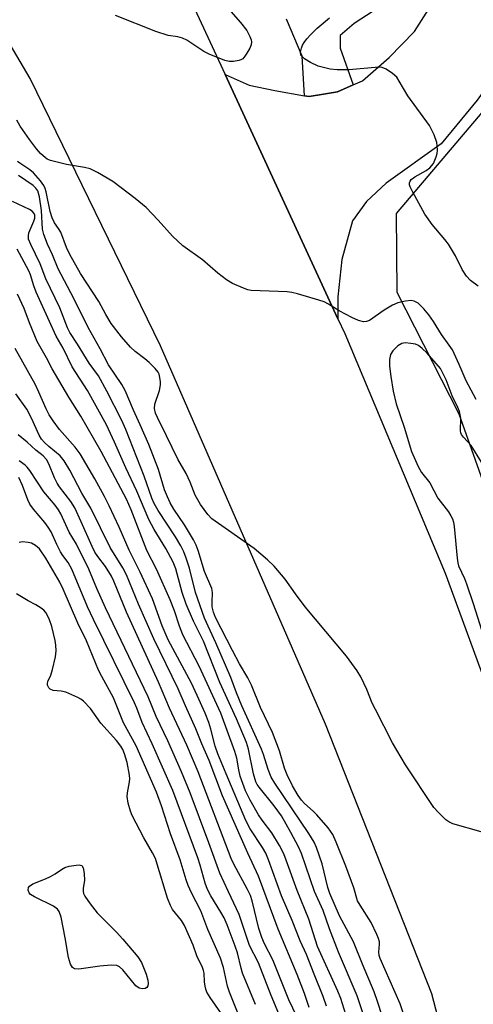
# Model space of a CAD drawing. Units: inches. Extents: x 1327761 to 1333761, y 509447 to 513447.
# Drawn here: x 1329827 to 1329940, y 511570 to 511816 of the extents above; entities that cross this region are included whole.
import ezdxf

# ---------------------------------------------------------------- set-up
doc = ezdxf.new("R2010")
doc.units = ezdxf.units.IN
doc.header["$MEASUREMENT"] = 0
for name, color, linetype in [('NTRL-Trees', 3, 'Continuous'), ('TRANS-Non Street Sidewalk', 7, 'Continuous'), ('TRANS-Parking Lot', 4, 'Continuous'), ('TRANS-Road', 130, 'Continuous'), ('Undefined', 1, 'Continuous')]:
    doc.layers.add(name, color=color, linetype=linetype)

msp = doc.modelspace()

# ---------------------------------------------------------------- linework, layer by layer
at = {"layer": 'NTRL-Trees'}
msp.add_lwpolyline([(1330195.49, 510830.09), (1330212.16, 510925.92), (1330193.24, 510967.55), (1330160.13, 511047.72), (1330146.95, 511079.63), (1330134.56, 511109.64), (1330116.24, 511154), (1330027.6, 511494.41), (1330006.68, 511548.49), (1329981.29, 511614.12), (1329953.14, 511671.15), (1329936.85, 511717.08), (1329921.29, 511747.45), (1329921.13, 511767.11), (1329959.81, 511812.63), (1329979.81, 511825.96)], dxfattribs=at)
at = {"layer": 'TRANS-Non Street Sidewalk'}
msp.add_lwpolyline([(1329915.36, 511817.66), (1329910.6, 511814.55), (1329907.07, 511811.55), (1329907.09, 511808.36), (1329910.36, 511799.25), (1329906.4, 511797.54), (1329906.3, 511797.52), (1329905.9, 511797.45), (1329902.94, 511796.95), (1329899.31, 511796.34), (1329898.18, 511796.54), (1329897.57, 511806.38), (1329893.65, 511815.62)], dxfattribs=at)
at = {"layer": 'TRANS-Parking Lot'}
msp.add_lwpolyline([(1329962.39, 511832.51), (1329949.98, 511807.54), (1329941.28, 511795.42), (1329932.29, 511784.49), (1329918.55, 511774.68), (1329913.68, 511770.11), (1329910.16, 511765.28), (1329907.53, 511755.61), (1329906.51, 511746.33), (1329906.53, 511740.8), (1329878.35, 511801.85), (1329884.36, 511799.16), (1329890.76, 511797.82), (1329898.18, 511796.54), (1329899.31, 511796.34), (1329902.94, 511796.95), (1329905.9, 511797.45), (1329906.3, 511797.52), (1329906.4, 511797.54), (1329910.36, 511799.25), (1329912.64, 511800.24), (1329919.29, 511806.09), (1329925.66, 511812.58), (1329933.39, 511824.77)], dxfattribs=at)
at = {"layer": 'TRANS-Road'}
msp.add_lwpolyline([(1329789.16, 511986.23), (1329868.06, 511824.14), (1329878.35, 511801.85), (1329906.53, 511740.8), (1329908.22, 511737.16), (1329933.34, 511677.36), (1329943.95, 511648.33), (1329971.73, 511579.95), (1329997.4, 511513.81), (1330021.3, 511444.5), (1330034.42, 511400.55), (1329991.63, 511386.69), (1329961.9, 511483.74), (1329933.58, 511558.65), (1329929.99, 511572.38), (1329903.44, 511639.66), (1329862.18, 511734.09), (1329829.64, 511800.85), (1329791.03, 511866.22)], dxfattribs=at)
at = {"layer": 'Undefined'}
for points, elevation in [([(1329879.77, 511817.56), (1329882.22, 511814.83), (1329883.73, 511812.84), (1329884.53, 511811.31), (1329884.82, 511810.51), (1329884.93, 511809.98), (1329884.83, 511809.2), (1329884.48, 511808.42), (1329883.75, 511807.14), (1329883.27, 511806.41), (1329882.72, 511805.77), (1329882.29, 511805.48), (1329881.8, 511805.29), (1329880.45, 511805.05), (1329879.36, 511805.05), (1329878.23, 511805.35), (1329874.34, 511806.92), (1329872.99, 511807.55), (1329868.75, 511810.36), (1329867.72, 511810.93), (1329866.54, 511811.26), (1329864.11, 511811.57), (1329861.02, 511812.57), (1329850.93, 511816.52)], 310), ([(1329941.58, 511749), (1329939.63, 511750.41), (1329938.66, 511751.48), (1329937.59, 511753.18), (1329935.92, 511756.53), (1329934.13, 511759.49), (1329933.26, 511760.64), (1329930.08, 511764.4), (1329928.25, 511767), (1329925.2, 511772.48), (1329924.55, 511773.79), (1329924.4, 511774.31), (1329924.4, 511774.78), (1329924.54, 511775.21), (1329924.83, 511775.6), (1329925.74, 511776.25), (1329928.59, 511777.84), (1329929.51, 511778.53), (1329930.37, 511779.62), (1329931.1, 511781.24), (1329931.3, 511782.07), (1329931.36, 511782.91), (1329931.34, 511784.02), (1329931.23, 511784.85), (1329930.53, 511786.77), (1329929.36, 511789.13), (1329923.99, 511796.46), (1329921.83, 511800.18), (1329921.2, 511801.12), (1329920.18, 511802.05), (1329918.55, 511803.12), (1329917.55, 511803.54), (1329916.71, 511803.62), (1329909.34, 511802.99), (1329906.36, 511802.97), (1329904.61, 511803.13), (1329901.55, 511803.92), (1329899.7, 511804.84), (1329898.19, 511805.77), (1329897.56, 511806.29), (1329897.28, 511806.69), (1329897.19, 511807.37), (1329897.38, 511808.38), (1329897.66, 511809.12), (1329898.08, 511809.82), (1329898.74, 511810.7), (1329899.67, 511811.76), (1329901.33, 511813.41), (1329904.4, 511815.95)], 310), ([(1329941.09, 511720.68), (1329938.56, 511725.4), (1329936.84, 511729.44), (1329935.14, 511733.06), (1329934.35, 511734.27), (1329932.41, 511736.89), (1329930.4, 511740.13), (1329929.23, 511741.81), (1329927.95, 511743.36), (1329926.54, 511744.71), (1329925.57, 511745.22), (1329924.78, 511745.38), (1329923.41, 511745.26), (1329921.49, 511744.84), (1329920.16, 511744.23), (1329918.09, 511743.02), (1329914.45, 511740.45), (1329913.7, 511740.16), (1329912.92, 511740.11), (1329911.63, 511740.44), (1329910.03, 511741.17), (1329906.87, 511742.82), (1329904.14, 511744.53), (1329903.11, 511745.06), (1329901.74, 511745.52), (1329896.42, 511747.04), (1329895.01, 511747.39), (1329893.84, 511747.54), (1329884.87, 511747.94), (1329884, 511748.11), (1329882.9, 511748.5), (1329880.19, 511749.69), (1329878.66, 511750.61), (1329876.5, 511752.23), (1329872.7, 511755.56), (1329867.8, 511759.03), (1329865.19, 511761.44), (1329861.6, 511765.48), (1329858.59, 511768.64), (1329855.86, 511770.91), (1329850.24, 511775.11), (1329846.42, 511777.33), (1329844.58, 511778.24), (1329843.2, 511778.58), (1329838.67, 511779.4), (1329834.7, 511780.4), (1329833.91, 511780.73), (1329833.45, 511781.02), (1329832.19, 511782.11), (1329831.24, 511783.23), (1329829.43, 511785.6), (1329827.1, 511788.95), (1329826.32, 511790.46)], 308), ([(1329942.29, 511612.77), (1329935.25, 511614.78), (1329934.2, 511615.24), (1329933.51, 511615.74), (1329931.63, 511617.58), (1329930.45, 511618.88), (1329923.44, 511629.5), (1329920.16, 511635.04), (1329915.87, 511643.34), (1329915.11, 511644.91), (1329913.72, 511648.31), (1329912.26, 511651.5), (1329911.31, 511653.01), (1329908.67, 511656.62), (1329898.35, 511668.92), (1329895.89, 511672.21), (1329893.37, 511675.89), (1329890.59, 511679.07), (1329888.89, 511680.64), (1329885.56, 511683.47), (1329875.04, 511690.93), (1329874.03, 511691.96), (1329872.19, 511694.53), (1329870.88, 511696.82), (1329869.57, 511700.07), (1329868.59, 511702.19), (1329866.53, 511705.78), (1329863.71, 511711.65), (1329861.42, 511716.2), (1329860.96, 511717.3), (1329860.71, 511718.43), (1329860.74, 511719.55), (1329861.93, 511722.94), (1329862.23, 511724.33), (1329862.22, 511725.15), (1329862.05, 511726.23), (1329861.82, 511727.01), (1329861.57, 511727.53), (1329860.87, 511728.47), (1329859.37, 511729.91), (1329858.26, 511730.87), (1329855.87, 511732.69), (1329854.69, 511733.78), (1329852.41, 511736.33), (1329849.87, 511739.67), (1329848.54, 511741.89), (1329846.78, 511745.19), (1329842.17, 511752.14), (1329839.5, 511756.93), (1329838.73, 511758.67), (1329837.25, 511762.46), (1329836.74, 511763.37), (1329835.72, 511764.83), (1329835.14, 511766.07), (1329834.66, 511767.63), (1329833.64, 511772.54), (1329833.39, 511773.39), (1329833.07, 511774.14), (1329832.24, 511775.31), (1329830.46, 511777.26), (1329829.58, 511777.99), (1329827.04, 511779.66), (1329826.5, 511780.15)], 306), ([(1329923.51, 511565.64), (1329922.05, 511569.84), (1329917.09, 511581.15), (1329916.83, 511581.95), (1329916.7, 511582.73), (1329916.92, 511584.78), (1329916.89, 511585.31), (1329916.67, 511586.12), (1329916.23, 511587.19), (1329914.86, 511590.11), (1329912.06, 511594.44), (1329911.45, 511595.59), (1329910.47, 511598.78), (1329908.5, 511604.22), (1329906.08, 511610.24), (1329905.22, 511612.12), (1329904.06, 511613.81), (1329901.29, 511616.99), (1329900.33, 511617.95), (1329898.18, 511619.86), (1329897.42, 511620.65), (1329896.56, 511621.88), (1329895.21, 511624.3), (1329893.87, 511627.05), (1329893.17, 511628.67), (1329891.89, 511633), (1329890.16, 511637.58), (1329887.15, 511643.86), (1329884.96, 511649.39), (1329884.02, 511651.24), (1329881.95, 511654.75), (1329880.16, 511658.02), (1329875.9, 511666.31), (1329875.42, 511667.58), (1329875.14, 511668.94), (1329875.09, 511670.02), (1329875.18, 511672.49), (1329875.04, 511673.55), (1329873.19, 511677.75), (1329871.61, 511683.03), (1329871.14, 511684.35), (1329870.47, 511685.65), (1329868.18, 511689.44), (1329865.5, 511693.3), (1329864.59, 511694.88), (1329863.9, 511696.4), (1329863.23, 511698.12), (1329861.66, 511703.19), (1329859.3, 511709.45), (1329857.14, 511714.37), (1329855.42, 511718.03), (1329853.36, 511722.92), (1329852.5, 511724.42), (1329849.21, 511729.36), (1329847.15, 511733.31), (1329844.08, 511738.68), (1329840.56, 511745.92), (1329836.63, 511753.28), (1329835.18, 511756.8), (1329833.97, 511759.48), (1329833.07, 511761.85), (1329832.7, 511763.2), (1329832.49, 511767.9), (1329831.95, 511771.32), (1329831.51, 511772.78), (1329831.08, 511773.43), (1329830.38, 511774.08), (1329826.7, 511776.64)], 304), ([(1329919.84, 511559.92), (1329916.42, 511570.44), (1329915.56, 511572.85), (1329912.65, 511579.72), (1329910.38, 511585.33), (1329906.94, 511591.85), (1329904.47, 511597.43), (1329904.03, 511598.87), (1329902.59, 511604.77), (1329901.17, 511608.88), (1329900.55, 511610.18), (1329899.22, 511612.4), (1329890.74, 511624.97), (1329889.88, 511626.4), (1329889.1, 511628.31), (1329887.91, 511632.09), (1329887.41, 511633.44), (1329882.49, 511644.23), (1329881.17, 511647.5), (1329879.79, 511651.29), (1329876.03, 511659.96), (1329873.16, 511666.1), (1329870.97, 511672.53), (1329869.4, 511678.6), (1329868.61, 511681.11), (1329867.98, 511682.69), (1329867.23, 511684.16), (1329865.91, 511686.4), (1329861.57, 511693.02), (1329860.59, 511694.75), (1329860.06, 511696.05), (1329858.13, 511701.58), (1329853.56, 511713.22), (1329852.54, 511715.43), (1329848.81, 511722.75), (1329846.67, 511726.62), (1329844.33, 511729.75), (1329841.48, 511734.5), (1329839.55, 511737.42), (1329838.96, 511738.58), (1329837.02, 511743.61), (1329833.57, 511750.85), (1329832.14, 511754.58), (1329829.79, 511759.39), (1329829.25, 511760.74), (1329829.17, 511761.54), (1329829.31, 511762.34), (1329830.51, 511765.22), (1329830.76, 511766), (1329830.79, 511766.7), (1329830.65, 511767.15), (1329830.15, 511767.71), (1329829.44, 511768.16), (1329825.2, 511770.1)], 302), ([(1329914.23, 511563.22), (1329911.3, 511571.85), (1329906.69, 511582.72), (1329904.43, 511588.61), (1329902.84, 511593.18), (1329900.67, 511597.9), (1329897.4, 511607.4), (1329896.66, 511609.01), (1329894.77, 511612.64), (1329892.45, 511616.76), (1329890.63, 511619.26), (1329886.83, 511623.91), (1329886.33, 511624.62), (1329885.97, 511625.29), (1329885.42, 511627.23), (1329884.14, 511633.44), (1329883.64, 511635.06), (1329881.21, 511640.99), (1329877.05, 511650.04), (1329872.92, 511660.36), (1329870.45, 511665.35), (1329868.64, 511669.59), (1329867.6, 511672.49), (1329866.01, 511678.45), (1329865.39, 511680.13), (1329863.54, 511683.48), (1329860.6, 511688.22), (1329859.24, 511690.72), (1329856.28, 511697.85), (1329853.5, 511703.61), (1329850.7, 511710.05), (1329848.66, 511714.36), (1329843.94, 511722.92), (1329840.16, 511728.88), (1329837.91, 511733.54), (1329836.13, 511736.5), (1329831.13, 511747.46), (1329830.52, 511749.1), (1329829.73, 511751.78), (1329829.33, 511752.79), (1329826.39, 511758.22)], 300), ([(1329910.57, 511560.54), (1329907.26, 511571.2), (1329906.52, 511573.01), (1329901.45, 511584.18), (1329899.24, 511590.96), (1329896.31, 511598.11), (1329893.62, 511605.74), (1329892.98, 511607.32), (1329891.91, 511609.34), (1329889.99, 511612.57), (1329887.58, 511615.69), (1329886.71, 511617), (1329884.59, 511620.69), (1329883.46, 511623.01), (1329882.73, 511624.83), (1329882.12, 511626.68), (1329881.77, 511628.25), (1329881.25, 511631.17), (1329880.8, 511632.8), (1329877.29, 511642.44), (1329871.83, 511654.16), (1329867.81, 511661.97), (1329866.95, 511664.11), (1329865.65, 511667.99), (1329864.61, 511670.7), (1329861.21, 511678.32), (1329858.77, 511683), (1329854.86, 511693.17), (1329853.68, 511695.83), (1329847.35, 511707.68), (1329842.27, 511716.56), (1329839.32, 511721.3), (1329835.16, 511728.34), (1329833.71, 511731.14), (1329831.4, 511735.22), (1329829.5, 511739.82), (1329828.14, 511743.43), (1329826.48, 511747.01)], 298), ([(1329942.42, 511705.05), (1329939.79, 511709.25), (1329937.9, 511711.31), (1329937.41, 511711.94), (1329937.22, 511712.39), (1329937.14, 511712.87), (1329937.2, 511716.07), (1329937.09, 511716.91), (1329936.88, 511717.68), (1329936.49, 511718.68), (1329935.07, 511721.62), (1329933.53, 511725.58), (1329932.68, 511727.42), (1329932.12, 511728.4), (1329931.1, 511729.69), (1329928.78, 511732.23), (1329927.57, 511733.45), (1329926.69, 511734.15), (1329925.92, 511734.48), (1329924.77, 511734.7), (1329923.3, 511734.81), (1329922.47, 511734.69), (1329921.5, 511734.12), (1329920.24, 511732.89), (1329919.68, 511731.96), (1329919.38, 511730.72), (1329919.41, 511729), (1329919.73, 511726.44), (1329920.34, 511722.78), (1329921.1, 511719.63), (1329923.1, 511713.82), (1329924.92, 511707.71), (1329926.55, 511703.98), (1329927.42, 511702.48), (1329929.52, 511699.9), (1329931.5, 511696.09), (1329934.12, 511692.66), (1329934.74, 511691.66), (1329935.12, 511690.88), (1329935.38, 511690.09), (1329935.59, 511688.97), (1329936.3, 511681.08), (1329936.46, 511679.92), (1329936.66, 511679.14), (1329938.12, 511676.06), (1329938.64, 511674.72), (1329940.32, 511669.8), (1329942.94, 511661.38)], 306), ([(1329903.67, 511569.29), (1329902.8, 511571.72), (1329900.55, 511577.29), (1329898.7, 511582.13), (1329897.08, 511585.56), (1329895.08, 511590.68), (1329892.43, 511596.81), (1329889.19, 511605.79), (1329888.49, 511607.42), (1329887.71, 511608.9), (1329884.58, 511613.56), (1329883.55, 511615.59), (1329878.56, 511627.3), (1329876.54, 511632.29), (1329875.88, 511634.17), (1329874.74, 511638.44), (1329874.23, 511640.07), (1329873.32, 511642.43), (1329871.38, 511646.8), (1329869.9, 511649.88), (1329864.09, 511660.74), (1329862.63, 511664.22), (1329860.16, 511670.96), (1329857.09, 511677.63), (1329854.33, 511683.07), (1329851.89, 511688.81), (1329849.4, 511694.13), (1329848.19, 511696.52), (1329845.8, 511700.93), (1329842.08, 511707.15), (1329840.83, 511708.81), (1329836.99, 511713.23), (1329835.38, 511715.37), (1329834.38, 511716.84), (1329833.59, 511718.38), (1329831.83, 511722.56), (1329830.89, 511724.54), (1329825.87, 511733.47)], 296), ([(1329899.33, 511568.94), (1329898.17, 511572.43), (1329896.37, 511577.19), (1329891.62, 511588.5), (1329886.65, 511601.72), (1329883.98, 511607.47), (1329877.72, 511621.73), (1329874.35, 511630.56), (1329872.48, 511634.75), (1329871.06, 511638.49), (1329868.4, 511644.27), (1329866.59, 511648.48), (1329860.52, 511660.98), (1329856.69, 511669.58), (1329853.72, 511676.95), (1329852.77, 511678.68), (1329849.64, 511683.76), (1329844.81, 511693.55), (1329842.52, 511697.29), (1329839.53, 511703.09), (1329838.14, 511705.37), (1329837.09, 511706.66), (1329834.26, 511708.93), (1329833.2, 511709.94), (1329832.47, 511710.81), (1329831.88, 511711.79), (1329829.95, 511716.06), (1329828.77, 511718.26), (1329826.05, 511722.11)], 294), ([(1329896.25, 511566.67), (1329894.29, 511570.85), (1329890.28, 511580.84), (1329888.21, 511584.83), (1329887.55, 511586.41), (1329886.8, 511588.64), (1329885.06, 511595.58), (1329884.64, 511596.85), (1329883.89, 511598.43), (1329880.51, 511604.69), (1329879.81, 511606.13), (1329871.56, 511627.8), (1329868.81, 511634.4), (1329864.45, 511643.67), (1329861.69, 511650.12), (1329853.66, 511667.65), (1329850.53, 511675.33), (1329849.96, 511676.57), (1329848.48, 511678.99), (1329846.51, 511681.51), (1329845.77, 511682.62), (1329845.09, 511683.99), (1329842.39, 511690.14), (1329840.75, 511693.65), (1329839.75, 511695.27), (1329836.96, 511698.88), (1329836.34, 511699.81), (1329835.71, 511701.13), (1329834.28, 511704.68), (1329833.73, 511705.7), (1329832.9, 511706.62), (1329831.03, 511708.06), (1329828.85, 511710.02), (1329826.59, 511711.92)], 292), ([(1329891.79, 511567.37), (1329889.82, 511571.94), (1329886.69, 511580.07), (1329884.44, 511584.45), (1329881.88, 511592.14), (1329879.15, 511597.77), (1329877.01, 511602.49), (1329874.29, 511610.04), (1329869.6, 511622.52), (1329867.46, 511627.78), (1329863.99, 511635.48), (1329861.11, 511641.61), (1329859.15, 511646.47), (1329848.46, 511668.68), (1329846.3, 511673.51), (1329844.28, 511678.37), (1329841.19, 511684.58), (1329839.33, 511687.62), (1329837.26, 511692.16), (1329836.7, 511693.18), (1329835.87, 511694.34), (1329833.03, 511697.67), (1329829.51, 511703), (1329828.9, 511703.78), (1329828.37, 511704.31), (1329826.87, 511705.38)], 290), ([(1329885.92, 511569.71), (1329882.71, 511577.49), (1329882.32, 511578.77), (1329881.44, 511582.54), (1329880.87, 511584.24), (1329878.84, 511589.58), (1329878.08, 511591.32), (1329877.28, 511592.77), (1329874.73, 511596.82), (1329873.92, 511598.41), (1329873.36, 511599.99), (1329872.11, 511604.49), (1329871.54, 511606.26), (1329865.28, 511623.09), (1329860.08, 511634.72), (1329857.59, 511640.1), (1329856.3, 511643.65), (1329855.72, 511645.02), (1329845.45, 511665.76), (1329843.99, 511668.98), (1329840.04, 511678.33), (1329839.11, 511680.01), (1329837.83, 511681.75), (1329837.24, 511682.7), (1329836.31, 511684.5), (1329834.84, 511687.63), (1329834.13, 511688.83), (1329833.3, 511689.97), (1329830.42, 511693.29), (1329829.51, 511694.56), (1329829.02, 511695.64), (1329827.7, 511699.23), (1329826.77, 511701.26)], 288), ([(1329881.9, 511566.49), (1329879.45, 511572.74), (1329878.97, 511574.26), (1329877.91, 511578.92), (1329877.16, 511581.23), (1329874.02, 511588.42), (1329872.29, 511593.04), (1329869.91, 511597.55), (1329869.08, 511599.38), (1329868.58, 511600.79), (1329867.08, 511605.83), (1329864.67, 511612.31), (1329862.44, 511619.3), (1329861.2, 511622.71), (1329856.07, 511634.27), (1329852.97, 511639.98), (1329850.46, 511646.21), (1329847.52, 511651.56), (1329846.72, 511653.13), (1329843.73, 511660.42), (1329841.55, 511664.91), (1329837.85, 511673.37), (1329837, 511675.13), (1329833.52, 511681.1), (1329832, 511683.41), (1329830.95, 511684.27), (1329830, 511684.8), (1329829.13, 511685.03), (1329827.72, 511685.16), (1329826.89, 511685.04)], 286), ([(1329879.33, 511564.59), (1329874.56, 511571.47), (1329873.8, 511572.72), (1329873.5, 511573.49), (1329873.32, 511574.28), (1329873.18, 511575.36), (1329873.12, 511577.53), (1329872.97, 511578.19), (1329872.69, 511578.94), (1329871.3, 511581.84), (1329870.33, 511584.5), (1329868.22, 511589.44), (1329867.44, 511590.61), (1329865.21, 511593.37), (1329864.65, 511594.36), (1329863.98, 511596.22), (1329861.39, 511604.75), (1329860.9, 511606.14), (1329860.17, 511607.58), (1329858.03, 511611.29), (1329855.15, 511616.89), (1329854.67, 511617.96), (1329854.14, 511619.93), (1329853.89, 511621.64), (1329853.94, 511622.49), (1329854.48, 511625.23), (1329854.51, 511626.04), (1329854.42, 511626.92), (1329853.84, 511630.13), (1329853.18, 511632.29), (1329852.76, 511633.34), (1329852.26, 511634.2), (1329851.17, 511635.59), (1329847.27, 511639.89), (1329844.7, 511643.58), (1329842.99, 511645.38), (1329842.29, 511645.87), (1329841.5, 511646.29), (1329838.52, 511647.63), (1329837.41, 511647.92), (1329835.34, 511648.09), (1329834.65, 511648.37), (1329834.29, 511648.72), (1329833.96, 511649.37), (1329833.94, 511649.85), (1329834.08, 511650.33), (1329834.79, 511651.88), (1329835.23, 511653.3), (1329835.99, 511656.5), (1329836.14, 511657.94), (1329836.06, 511659.37), (1329835.86, 511660.53), (1329835.01, 511664), (1329834.44, 511665.68), (1329833.98, 511666.76), (1329833.56, 511667.52), (1329833.02, 511668.12), (1329832.39, 511668.63), (1329831.06, 511669.43), (1329829.11, 511670.45), (1329826.2, 511672.23)], 284)]:
    msp.add_lwpolyline(points, dxfattribs=dict(at, elevation=elevation))
at = {"layer": 'Undefined', "elevation": 284}
msp.add_lwpolyline([(1329857.59, 511573.57), (1329856.89, 511573.75), (1329856.03, 511574.37), (1329852.74, 511578.33), (1329851.96, 511579.06), (1329851.27, 511579.39), (1329849.9, 511579.47), (1329847.01, 511579.25), (1329841.77, 511578.54), (1329840.72, 511578.61), (1329840.17, 511578.94), (1329839.67, 511579.78), (1329839.17, 511581.38), (1329838.41, 511586.32), (1329837.34, 511591.51), (1329836.91, 511592.86), (1329836.47, 511593.48), (1329835.47, 511594.27), (1329830.69, 511596.58), (1329829.73, 511597.16), (1329829.37, 511597.53), (1329829.14, 511598.19), (1329829.19, 511598.87), (1329829.43, 511599.24), (1329830.29, 511599.78), (1329833.48, 511601.04), (1329834.71, 511601.62), (1329835.87, 511602.3), (1329837.43, 511603.42), (1329838.27, 511603.88), (1329839.37, 511604.2), (1329841.08, 511604.48), (1329841.88, 511604.52), (1329842.52, 511604.35), (1329842.86, 511603.77), (1329843.12, 511602.39), (1329843.19, 511600.61), (1329842.88, 511598.76), (1329842.84, 511597.94), (1329842.95, 511597.43), (1329843.31, 511596.7), (1329844.63, 511594.84), (1329846.39, 511592.57), (1329851.22, 511587.75), (1329852.82, 511586.01), (1329856.53, 511581.58), (1329857.47, 511580.15), (1329858.64, 511577.24), (1329858.99, 511575.72), (1329859.08, 511574.96), (1329859.02, 511574.35), (1329858.74, 511573.94), (1329858.33, 511573.7)], close=True, dxfattribs=at)

doc.saveas('drawing.dxf')
